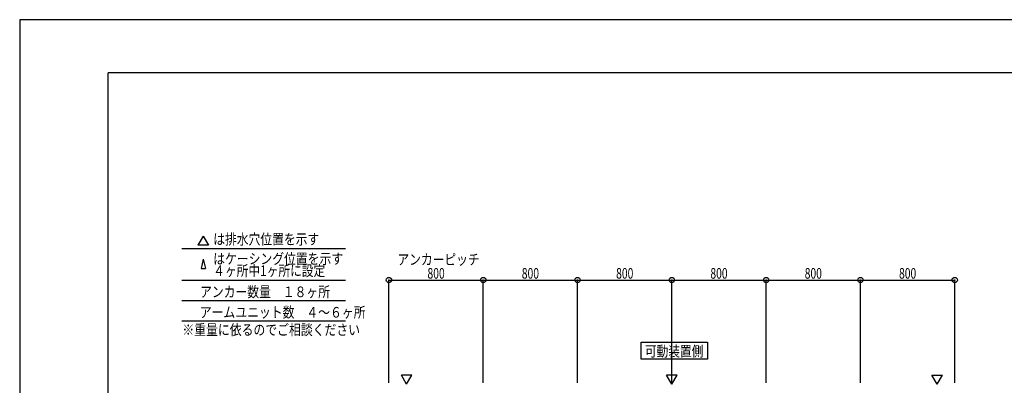
# Model space of a CAD drawing. Extents: x -210 to 210, y -148 to 148.
# Drawn here: x -210 to 68, y 45 to 148 of the extents above; entities that cross this region are included whole.
import ezdxf
from ezdxf.enums import TextEntityAlignment as Align

# ---------------------------------------------------------------- set-up
doc = ezdxf.new("R2010")
doc.units = 0
doc.header["$LTSCALE"] = 10
doc.header["$MEASUREMENT"] = 0
doc.header["$PDMODE"] = 32
doc.header["$PDSIZE"] = 1.5
for name, color, linetype in [('型材断面', 47, 'CONTINUOUS'), ('寸法', 80, 'CONTINUOUS'), ('文字', 79, 'CONTINUOUS'), ('通り芯', 15, 'CONTINUOUS')]:
    doc.layers.add(name, color=color, linetype=linetype)
doc.styles.add('TextStyle03', font='MONOTXT', dxfattribs={"height": 1, "bigfont": 'BIGFONT'})

# ---------------------------------------------------------------- blocks, each defined once
blk = doc.blocks.new('*U0')
at = {"layer": '型材断面', "linetype": 'Continuous'}
for p in [(-185, -133.5), (195, 133.5)]:
    blk.add_line(p, (-185, 133.5), dxfattribs=at)
blk = doc.blocks.new('*U9')
at = {"layer": '寸法', "color": 0, "linetype": 'ByBlock'}
for p, q in [((67.089525, 42.814035), (76.813808, 42.814035)), ((76.813808, 42.814035), (76.813808, 39.114035)), ((69.719655, 39.114035), (76.813808, 39.114035))]:
    blk.add_line(p, q, dxfattribs=at)
at = {"layer": '寸法', "color": 0}
for p in [(76.813808, 42.814035), (76.813808, 39.114035)]:
    blk.add_point(p, dxfattribs=at)
at = {"layer": '寸法', "color": 0, "linetype": 'Continuous', "style": 'TextStyle03'}
blk.add_text('111', height=3, rotation=90, dxfattribs=at).set_placement((76.5, 43.8125), (76.5, 48.6875), align=Align.FIT)
blk = doc.blocks.new('*U23')
at = {"layer": '寸法', "color": 0, "linetype": 'ByBlock'}
for p, q in [((-105.577142, 45.814033), (-105.577142, 74.922105)), ((-105.577142, 74.922105), (-78.910475, 74.922105)), ((-78.910475, 45.814033), (-78.910475, 74.922105))]:
    blk.add_line(p, q, dxfattribs=at)
at = {"layer": '寸法', "color": 0}
for p in [(-105.577142, 74.922105), (-78.910475, 74.922105)]:
    blk.add_point(p, dxfattribs=at)
at = {"layer": '寸法', "color": 0, "linetype": 'Continuous', "style": 'TextStyle03'}
blk.add_text('800', height=3, dxfattribs=at).set_placement((-94.6875, 75.3), (-89.8125, 75.3), align=Align.FIT)
blk = doc.blocks.new('*U24')
at = {"layer": '寸法', "color": 0, "linetype": 'ByBlock'}
for p in [(-78.910475, 74.922105), (-52.24381, 45.814033)]:
    blk.add_line(p, (-52.24381, 74.922105), dxfattribs=at)
at = {"layer": '寸法', "color": 0}
blk.add_point((-52.24381, 74.922105), dxfattribs=at)
at = {"layer": '寸法', "color": 0, "linetype": 'Continuous', "style": 'TextStyle03'}
blk.add_text('800', height=3, dxfattribs=at).set_placement((-68.0125, 75.3), (-63.1375, 75.3), align=Align.FIT)
blk = doc.blocks.new('*U25')
at = {"layer": '寸法', "color": 0, "linetype": 'ByBlock'}
for p in [(-52.24381, 74.922105), (-25.577142, 45.814033)]:
    blk.add_line(p, (-25.577142, 74.922105), dxfattribs=at)
at = {"layer": '寸法', "color": 0}
blk.add_point((-25.577142, 74.922105), dxfattribs=at)
at = {"layer": '寸法', "color": 0, "linetype": 'Continuous', "style": 'TextStyle03'}
blk.add_text('800', height=3, dxfattribs=at).set_placement((-41.3375, 75.3), (-36.4625, 75.3), align=Align.FIT)
blk = doc.blocks.new('*U26')
at = {"layer": '寸法', "color": 0, "linetype": 'ByBlock'}
for p in [(-25.577142, 74.922105), (1.089525, 45.814033)]:
    blk.add_line(p, (1.089525, 74.922105), dxfattribs=at)
at = {"layer": '寸法', "color": 0}
blk.add_point((1.089525, 74.922105), dxfattribs=at)
at = {"layer": '寸法', "color": 0, "linetype": 'Continuous', "style": 'TextStyle03'}
blk.add_text('800', height=3, dxfattribs=at).set_placement((-14.6875, 75.3), (-9.8125, 75.3), align=Align.FIT)
blk = doc.blocks.new('*U27')
at = {"layer": '寸法', "color": 0, "linetype": 'ByBlock'}
for p in [(1.089525, 74.922105), (27.75619, 45.814033)]:
    blk.add_line(p, (27.75619, 74.922105), dxfattribs=at)
at = {"layer": '寸法', "color": 0}
blk.add_point((27.75619, 74.922105), dxfattribs=at)
at = {"layer": '寸法', "color": 0, "linetype": 'Continuous', "style": 'TextStyle03'}
blk.add_text('800', height=3, dxfattribs=at).set_placement((11.9875, 75.3), (16.8625, 75.3), align=Align.FIT)
blk = doc.blocks.new('*U28')
at = {"layer": '寸法', "color": 0, "linetype": 'ByBlock'}
for p in [(27.75619, 74.922105), (54.422857, 45.814033)]:
    blk.add_line(p, (54.422857, 74.922105), dxfattribs=at)
at = {"layer": '寸法', "color": 0}
blk.add_point((54.422857, 74.922105), dxfattribs=at)
at = {"layer": '寸法', "color": 0, "linetype": 'Continuous', "style": 'TextStyle03'}
blk.add_text('800', height=3, dxfattribs=at).set_placement((38.6625, 75.3), (43.5375, 75.3), align=Align.FIT)

msp = doc.modelspace()

# ---------------------------------------------------------------- linework, layer by layer
at = {"layer": '型材断面', "linetype": 'Continuous'}
for p, q in [((-158.096015, 87.32138), (-159.591645, 84.730873)), ((-158.096015, 87.32138), (-156.600385, 84.730873)), ((-164.118603, 83.792277), (-117.876825, 83.792277)), ((-156.600385, 84.730873), (-159.591645, 84.730873)), ((-158.096015, 80.791505), (-158.692072, 78.200998)), ((-158.096015, 80.791505), (-157.49996, 78.200998)), ((-158.692072, 78.200998), (-157.49996, 78.200998)), ((-164.118603, 74.922105), (-117.876825, 74.922105)), ((-164.118603, 69.134073), (-117.876825, 69.134073)), ((-164.118603, 63.34604), (-117.876825, 63.34604)), ((-100.57714, 45.444162), (-102.07277, 48.03467)), ((-99.08151, 48.03467), (-102.07277, 48.03467)), ((-100.57714, 45.444162), (-99.08151, 48.03467)), ((-25.577142, 45.44416), (-27.072772, 48.034668)), ((-24.081513, 48.034668), (-27.072772, 48.034668)), ((-25.577142, 45.44416), (-24.081513, 48.034668)), ((49.422855, 45.444162), (47.927225, 48.03467)), ((47.927225, 48.03467), (50.918485, 48.03467)), ((49.422855, 45.444162), (50.918485, 48.03467))]:
    msp.add_line(p, q, dxfattribs=at)
msp.add_lwpolyline([(-15.464005, 52.589955), (-34.235935, 52.589955), (-34.235935, 57.326798), (-15.464005, 57.326798)], close=True, dxfattribs=at)
at = {"layer": '通り芯', "linetype": 'Continuous'}
msp.add_lwpolyline([(-210, -148.5), (210, -148.5), (210, 148.5), (-210, 148.5)], close=True, dxfattribs=at)

# ---------------------------------------------------------------- block references
at = {"layer": '型材断面', "linetype": 'Continuous'}
msp.add_blockref('*U0', (0, 0), dxfattribs=at)
at = {"layer": '寸法', "linetype": 'Continuous'}
for name in ['*U23', '*U24', '*U25', '*U26', '*U27', '*U28', '*U9']:
    msp.add_blockref(name, (0, 0), dxfattribs=at)

# ---------------------------------------------------------------- texts
at = {"layer": '文字', "linetype": 'Continuous', "style": 'TextStyle03'}
for s, p, p2 in [('は排水穴位置を示す', (-155.275, 84.95), (-125.275, 84.95)), ('はケーシング位置を示す', (-155.275, 79.425), (-118.525, 79.425)), ('アンカーピッチ', (-103.175, 79.225), (-79.925, 79.225)), ('４ヶ所中1ヶ所に設定', (-155.275, 76.05), (-123.5875, 76.05)), ('アンカー数量\u3000１８ヶ所', (-159, 70.075), (-122.25, 70.075)), ('アームユニット数\u3000４～６ヶ所', (-159.075, 64.3), (-112.2, 64.3)), ('※重量に依るのでご相談ください', (-164, 59.35), (-113.75, 59.35)), ('可動装置側', (-33.175, 53.3), (-16.675, 53.3))]:
    msp.add_text(s, height=3, dxfattribs=at).set_placement(p, p2, align=Align.FIT)

doc.saveas('drawing.dxf')
